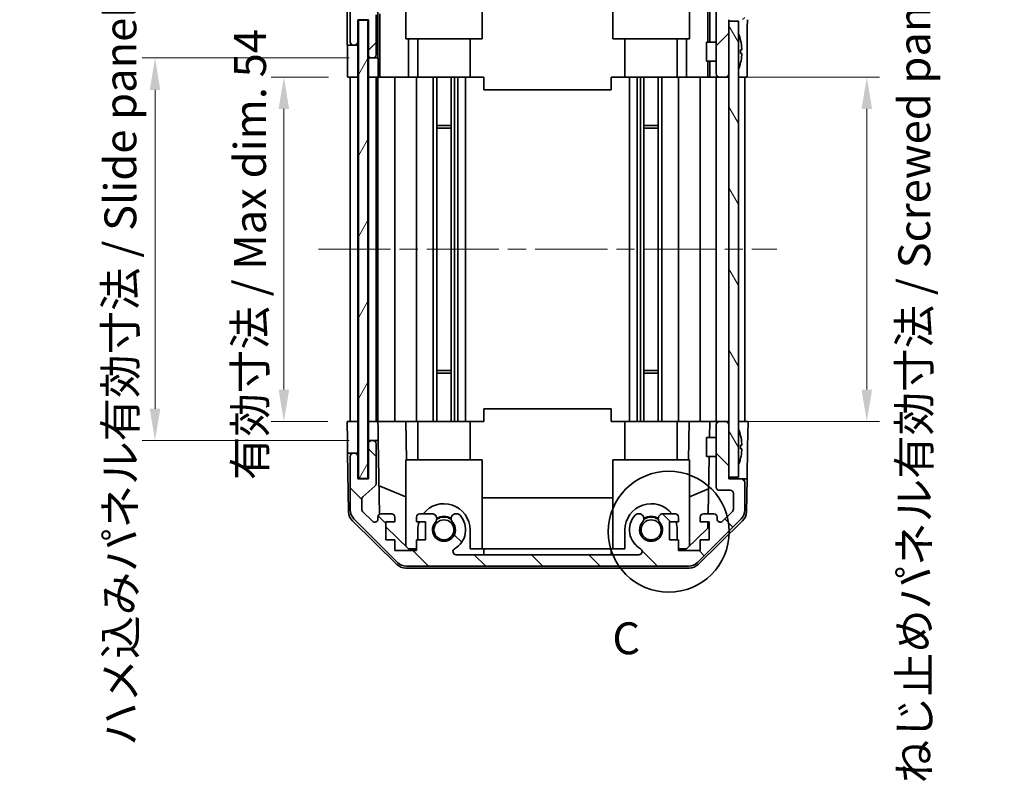
# Model space of a CAD drawing. Units: millimetres. Extents: x 29 to 4195, y 1 to 578.
# Drawn here: x 1236 to 1390, y 267 to 386 of the extents above; entities that cross this region are included whole.
import ezdxf

# ---------------------------------------------------------------- set-up
doc = ezdxf.new("R2010")
doc.units = ezdxf.units.MM
doc.header["$LTSCALE"] = 2
doc.linetypes.add('CHAIN', pattern=[0.3543, 0.2362, -0.0295, 0.0591, -0.0295])
doc.layers.get('Defpoints').update_dxf_attribs({"lineweight": 25})
doc.layers.add('Centerline (ISO)', color=7, linetype='Continuous', lineweight=18, true_color=0x80ffff)
doc.layers.add('Hatch (ISO)', color=1, linetype='Continuous', lineweight=18, true_color=0xff0000)
for name, color, linetype, lineweight in [('Detail Boundary (JIS)', 7, 'Continuous', 35), ('Dimension (ISO)', 7, 'Continuous', 18), ('Dimension (ISO) @ 1', 7, 'Continuous', 18), ('Visible (ISO)', 7, 'Continuous', 35)]:
    doc.layers.add(name, color=color, linetype=linetype, lineweight=lineweight)
doc.styles.add('Note Text (JIS)', font='tahoma.ttf')
doc.styles.add('Note Text (TK)', font='txt')
doc.dimstyles.new('Default - Method 1b (TK)', dxfattribs={"dimscale": 2, "dimtxt": 2.5, "dimasz": 2.5, "dimexe": 1, "dimexo": 1.5, "dimgap": 1, "dimtad": 1, "dimtoh": 1, "dimrnd": 1e-08, "dimdsep": 46, "dimtxsty": 'Note Text (TK)', "dimcen": 0.09, "dimdle": 5, "dimclrd": 100, "dimclre": 100, "dimclrt": 7, "dimadec": 1, "dimazin": 1, "dimtfac": 1, "dimtmove": 0, "dimatfit": 3, "dimfxl": 0, "dimtolj": 1, "dimlwd": -1, "dimlwe": -1, "dimarcsym": 0})

# ---------------------------------------------------------------- blocks, each defined once
blk = doc.blocks.new('*D97')
at = {"layer": 'Defpoints', "color": 0, "transparency": 16777216}
for p in [(1346.78, 432.77), (1290.23, 386.27), (1346.78, 386.27)]:
    blk.add_point(p, dxfattribs=at)
at = {"layer": 'Dimension (ISO)', "color": 100, "transparency": 16777216}
for p, q in [((1290.23, 389.27), (1290.23, 434.77)), ((1346.78, 389.27), (1346.78, 434.77)), ((1295.23, 432.77), (1341.78, 432.77))]:
    blk.add_line(p, q, dxfattribs=at)
for points in [[(1295.23, 433.6), (1295.23, 431.93), (1290.23, 432.77)], [(1341.78, 433.6), (1341.78, 431.93), (1346.78, 432.77)]]:
    blk.add_solid(points, dxfattribs=at)
at = {"layer": 'Dimension (ISO)', "color": 7, "transparency": 16777216, "insert": (1278.51, 438.06), "char_height": 5, "attachment_point": 4, "style": 'Note Text (TK)'}
blk.add_mtext('\\A1; 有効寸法 / Max dim. 56.5', dxfattribs=at)
blk = doc.blocks.new('*D96')
at = {"layer": 'Defpoints', "color": 0, "transparency": 16777216}
for p in [(1276.97, 377.27), (1286.97, 377.27), (1286.88, 323.27)]:
    blk.add_point(p, dxfattribs=at)
at = {"layer": 'Dimension (ISO)', "color": 100, "transparency": 16777216}
for p, q in [((1283.97, 377.27), (1274.97, 377.27)), ((1276.97, 328.27), (1276.97, 372.27)), ((1283.88, 323.27), (1274.97, 323.27))]:
    blk.add_line(p, q, dxfattribs=at)
for points in [[(1276.14, 372.27), (1277.8, 372.27), (1276.97, 377.27)], [(1276.14, 328.27), (1277.8, 328.27), (1276.97, 323.27)]]:
    blk.add_solid(points, dxfattribs=at)
at = {"layer": 'Dimension (ISO)', "color": 7, "transparency": 16777216, "insert": (1271.67, 314.07), "char_height": 5, "attachment_point": 4, "rotation": 90, "style": 'Note Text (TK)'}
blk.add_mtext('\\A1;有効寸法 / Max dim. 54', dxfattribs=at)
blk = doc.blocks.new('*D95')
at = {"layer": 'Defpoints', "color": 0, "transparency": 16777216}
for p in [(1256.76, 380.27), (1290.23, 380.27), (1290.23, 320.27)]:
    blk.add_point(p, dxfattribs=at)
at = {"layer": 'Dimension (ISO)', "color": 100, "transparency": 16777216}
for p, q in [((1287.23, 380.27), (1254.76, 380.27)), ((1256.76, 325.27), (1256.76, 375.27)), ((1287.23, 320.27), (1254.76, 320.27))]:
    blk.add_line(p, q, dxfattribs=at)
for points in [[(1255.93, 375.27), (1257.59, 375.27), (1256.76, 380.27)], [(1255.93, 325.27), (1257.59, 325.27), (1256.76, 320.27)]]:
    blk.add_solid(points, dxfattribs=at)
at = {"layer": 'Dimension (ISO)', "color": 7, "transparency": 16777216, "insert": (1251.32, 272.39), "char_height": 5, "attachment_point": 4, "rotation": 90, "style": 'Note Text (TK)'}
blk.add_mtext('\\A1;ハメ込みパネル有効寸法 / Slide panel Max dim. 60', dxfattribs=at)
blk = doc.blocks.new('*D94')
at = {"layer": 'Defpoints', "color": 0, "transparency": 16777216}
for p in [(1346.78, 377.27), (1346.78, 323.27), (1368.42, 323.27)]:
    blk.add_point(p, dxfattribs=at)
at = {"layer": 'Dimension (ISO)', "color": 100, "transparency": 16777216}
for p, q in [((1349.78, 377.27), (1370.42, 377.27)), ((1368.42, 372.27), (1368.42, 328.27)), ((1349.78, 323.27), (1370.42, 323.27))]:
    blk.add_line(p, q, dxfattribs=at)
for points in [[(1367.59, 372.27), (1369.25, 372.27), (1368.42, 377.27)], [(1367.59, 328.27), (1369.25, 328.27), (1368.42, 323.27)]]:
    blk.add_solid(points, dxfattribs=at)
at = {"layer": 'Dimension (ISO)', "color": 7, "transparency": 16777216, "insert": (1375.87, 266.52), "char_height": 5, "attachment_point": 4, "rotation": 90, "style": 'Note Text (TK)'}
blk.add_mtext('\\A1;ねじ止めパネル有効寸法 / Screwed panel Max dim. 54', dxfattribs=at)
blk = doc.blocks.new('2dDetail0')
at = {"layer": 'Detail Boundary (JIS)'}
blk.add_circle((272.672, 152.988), 4.742, dxfattribs=at)
at = {"layer": 'Detail Boundary (JIS)', "insert": (268.252, 142.601), "char_height": 2.5, "attachment_point": 7, "style": 'Note Text (JIS)'}
blk.add_mtext('C', dxfattribs=at)

msp = doc.modelspace()

# ---------------------------------------------------------------- hatches: boundary and pattern name
at = {"layer": 'Hatch (ISO)'}
h = msp.add_hatch(dxfattribs=at)
h.set_pattern_fill('ANSI31', color=256, scale=50.8, style=0)
h.set_pattern_definition([(45, (792, 5e-07), (-4.49013, 4.49013), [])])
edge = h.paths.add_edge_path()
edge.add_ellipse((1296.2114, 397.9743), major_axis=(0, 2), ratio=1, start_angle=0, end_angle=45)
edge.add_line((1294.7972, 399.3885), (1287.9687, 392.5601))
edge.add_ellipse((1289.3829, 391.1459), major_axis=(-1.4142, 1.4142), ratio=1, start_angle=0, end_angle=45)
edge.add_line((1287.3829, 391.1459), (1287.3829, 382.7743))
edge.add_ellipse((1287.8829, 382.7743), major_axis=(-0.5, 0), ratio=1, start_angle=0, end_angle=90)
edge.add_line((1287.8829, 382.2743), (1288.0829, 382.2743))
edge.add_ellipse((1288.0829, 382.7743), major_axis=(0, -0.5), ratio=1, start_angle=0, end_angle=90)
edge.add_line((1288.5829, 382.7743), (1288.5829, 386.2743))
edge.add_line((1288.5829, 386.2743), (1290.2329, 386.2743))
edge.add_line((1290.2329, 386.2743), (1290.2329, 380.7743))
edge.add_ellipse((1290.7329, 380.7743), major_axis=(-0.5, 0), ratio=1, start_angle=0, end_angle=90)
edge.add_line((1290.7329, 380.2743), (1290.9329, 380.2743))
edge.add_ellipse((1290.9329, 380.7743), major_axis=(0, -0.5), ratio=1, start_angle=0, end_angle=90)
edge.add_line((1291.4329, 380.7743), (1291.4329, 387.0498))
edge.add_ellipse((1290.9329, 387.0498), major_axis=(0.5, 0), ratio=1, start_angle=0, end_angle=48.366461)
edge.add_line((1291.2651, 387.4235), (1289.3508, 389.1251))
edge.add_ellipse((1289.6829, 389.4988), major_axis=(-0.3322, -0.3737), ratio=1, start_angle=311.633539, end_angle=360, ccw=False)
edge.add_line((1289.1829, 389.4988), (1289.1829, 391.0216))
edge.add_ellipse((1289.6829, 391.0216), major_axis=(-0.5, 0), ratio=1, start_angle=315, end_angle=360, ccw=False)
edge.add_line((1289.3294, 391.3752), (1290.8794, 392.9252))
edge.add_ellipse((1291.2329, 392.5716), major_axis=(-0.3536, 0.3536), ratio=1, start_angle=225, end_angle=360, ccw=False)
edge.add_line((1291.7329, 392.5716), (1291.7329, 392.2743))
edge.add_ellipse((1292.2329, 392.2743), major_axis=(-0.5, 0), ratio=1, start_angle=0, end_angle=90)
edge.add_line((1292.2329, 391.7743), (1293.8829, 391.7743))
edge.add_ellipse((1293.8829, 392.2743), major_axis=(0, -0.5), ratio=1, start_angle=0, end_angle=90)
edge.add_line((1294.3829, 392.2743), (1294.3829, 393.0243))
edge.add_line((1294.3829, 393.0243), (1292.9829, 393.0243))
edge.add_line((1292.9829, 393.0243), (1292.9829, 395.8243))
edge.add_line((1292.9829, 395.8243), (1294.3829, 395.8243))
edge.add_line((1294.3829, 395.8243), (1294.3829, 397.5243))
edge.add_line((1294.3829, 397.5243), (1297.7829, 397.5243))
edge.add_line((1297.7829, 397.5243), (1297.7829, 395.8243))
edge.add_line((1297.7829, 395.8243), (1299.1829, 395.8243))
edge.add_line((1299.1829, 395.8243), (1299.1829, 393.0243))
edge.add_line((1299.1829, 393.0243), (1297.7829, 393.0243))
edge.add_line((1297.7829, 393.0243), (1297.7829, 392.2743))
edge.add_ellipse((1298.2829, 392.2743), major_axis=(-0.5, 0), ratio=1, start_angle=0, end_angle=90)
edge.add_line((1298.2829, 391.7743), (1300.4103, 391.7743))
edge.add_ellipse((1300.1532, 392.5319), major_axis=(0.2571, -0.7576), ratio=1, start_angle=0, end_angle=113.335886)
edge.add_ellipse((1302.0829, 394.2743), major_axis=(-1.336, -1.2063), ratio=1, start_angle=95.840426, end_angle=360, ccw=False)
edge.add_ellipse((1304.0127, 392.5319), major_axis=(-0.5938, 0.5361), ratio=1, start_angle=0, end_angle=113.335886)
edge.add_line((1303.7556, 391.7743), (1304.2698, 391.7742))
edge.add_ellipse((1304.0127, 392.5319), major_axis=(0.2571, -0.7577), ratio=1, start_angle=0, end_angle=29.176312)
edge.add_ellipse((1302.0829, 394.2743), major_axis=(2.5236, -2.2786), ratio=1, start_angle=0, end_angle=102.759257)
edge.add_ellipse((1303.9927, 397.6746), major_axis=(-0.2447, -0.4357), ratio=1, start_angle=209.320529, end_angle=360, ccw=False)
edge.add_line((1303.9927, 398.1743), (1332.6732, 398.1743))
edge.add_ellipse((1332.6732, 397.6746), major_axis=(0, 0.4997), ratio=1, start_angle=209.320529, end_angle=360, ccw=False)
edge.add_ellipse((1334.5829, 394.2743), major_axis=(-1.665, 2.9645), ratio=1, start_angle=0, end_angle=102.759257)
edge.add_ellipse((1332.6532, 392.5319), major_axis=(-0.5939, -0.5362), ratio=1, start_angle=0, end_angle=29.176312)
edge.add_line((1332.3961, 391.7742), (1332.9103, 391.7743))
edge.add_ellipse((1332.6532, 392.5319), major_axis=(0.2571, -0.7576), ratio=1, start_angle=0, end_angle=113.335886)
edge.add_ellipse((1334.5829, 394.2743), major_axis=(-1.336, -1.2063), ratio=1, start_angle=95.840426, end_angle=360, ccw=False)
edge.add_ellipse((1336.5127, 392.5319), major_axis=(-0.5938, 0.5361), ratio=1, start_angle=0, end_angle=113.335886)
edge.add_line((1336.2556, 391.7743), (1338.3829, 391.7743))
edge.add_ellipse((1338.3829, 392.2743), major_axis=(0, -0.5), ratio=1, start_angle=0, end_angle=90)
edge.add_line((1338.8829, 392.2743), (1338.8829, 393.0243))
edge.add_line((1338.8829, 393.0243), (1337.4829, 393.0243))
edge.add_line((1337.4829, 393.0243), (1337.4829, 395.8243))
edge.add_line((1337.4829, 395.8243), (1338.8829, 395.8243))
edge.add_line((1338.8829, 395.8243), (1338.8829, 397.5243))
edge.add_line((1338.8829, 397.5243), (1342.2829, 397.5243))
edge.add_line((1342.2829, 397.5243), (1342.2829, 395.8243))
edge.add_line((1342.2829, 395.8243), (1343.6829, 395.8243))
edge.add_line((1343.6829, 395.8243), (1343.6829, 393.0243))
edge.add_line((1343.6829, 393.0243), (1342.2829, 393.0243))
edge.add_line((1342.2829, 393.0243), (1342.2829, 392.2743))
edge.add_ellipse((1342.7829, 392.2743), major_axis=(-0.5, 0), ratio=1, start_angle=0, end_angle=90)
edge.add_line((1342.7829, 391.7743), (1344.4329, 391.7743))
edge.add_ellipse((1344.4329, 392.2743), major_axis=(0, -0.5), ratio=1, start_angle=0, end_angle=90)
edge.add_line((1344.9329, 392.2743), (1344.9329, 392.5716))
edge.add_ellipse((1345.4329, 392.5716), major_axis=(-0.5, 0), ratio=1, start_angle=225, end_angle=360, ccw=False)
edge.add_line((1345.7865, 392.9252), (1347.3365, 391.3752))
edge.add_ellipse((1346.9829, 391.0216), major_axis=(0.3536, 0.3536), ratio=1, start_angle=315, end_angle=360, ccw=False)
edge.add_line((1347.4829, 391.0216), (1347.4829, 388.5743))
edge.add_ellipse((1346.9829, 388.5743), major_axis=(0.5, 0), ratio=1, start_angle=270, end_angle=360, ccw=False)
edge.add_line((1346.9829, 388.0743), (1345.2829, 388.0743))
edge.add_ellipse((1345.2829, 387.5743), major_axis=(0, 0.5), ratio=1, start_angle=0, end_angle=90)
edge.add_line((1344.7829, 387.5743), (1344.7829, 377.7743))
edge.add_ellipse((1345.2829, 377.7743), major_axis=(-0.5, 0), ratio=1, start_angle=0, end_angle=90)
edge.add_line((1345.2829, 377.2743), (1346.2829, 377.2743))
edge.add_ellipse((1346.2829, 377.7743), major_axis=(0, -0.5), ratio=1, start_angle=0, end_angle=90)
edge.add_line((1346.7829, 377.7743), (1346.7829, 386.0243))
edge.add_line((1346.7829, 386.0243), (1346.7829, 386.2743))
edge.add_line((1346.7829, 386.2743), (1348.7829, 386.2743))
edge.add_ellipse((1348.7829, 386.7743), major_axis=(0, -0.5), ratio=1, start_angle=0, end_angle=90)
edge.add_line((1349.2829, 386.7743), (1349.2829, 391.1459))
edge.add_ellipse((1347.2829, 391.1459), major_axis=(2, 0), ratio=1, start_angle=0, end_angle=45)
edge.add_line((1348.6972, 392.5601), (1341.8687, 399.3885))
edge.add_ellipse((1340.4545, 397.9743), major_axis=(1.4142, 1.4142), ratio=1, start_angle=0, end_angle=45)
edge.add_line((1340.4545, 399.9743), (1296.2114, 399.9743))
h = msp.add_hatch(dxfattribs=at)
h.set_pattern_fill('ANSI31', color=256, scale=50.8, angle=14.999978, style=0)
h.set_pattern_definition([(60, (792, 5e-07), (-5.49926, 3.175), [])])
h.paths.add_polyline_path([(1288.6579, 386.2243), (1288.6579, 314.3243), (1290.1579, 314.3243), (1290.1579, 386.2243)])
h = msp.add_hatch(dxfattribs=at)
h.set_pattern_fill('ANSI31', color=256, scale=50.8, angle=75.000175, style=0)
h.set_pattern_definition([(120.0002, (792, 5e-07), (-5.49925, -3.175017), [])])
h.paths.add_polyline_path([(1346.7829, 386.0243), (1346.7829, 377.7743), (1346.7829, 322.7743), (1346.7829, 314.5243), (1348.2829, 314.5243), (1348.2829, 386.0243)])
h = msp.add_hatch(dxfattribs=at)
h.set_pattern_fill('ANSI31', color=256, scale=50.8, angle=90.00021, style=0)
h.set_pattern_definition([(135.0002, (792, 5e-07), (-4.49011, -4.490145), [])])
edge = h.paths.add_edge_path()
edge.add_ellipse((1296.2114, 302.5743), major_axis=(-1.4142, -1.4142), ratio=1, start_angle=0, end_angle=45)
edge.add_line((1296.2114, 300.5743), (1340.4545, 300.5743))
edge.add_ellipse((1340.4545, 302.5743), major_axis=(0, -2), ratio=1, start_angle=0, end_angle=45)
edge.add_line((1341.8687, 301.1601), (1348.6972, 307.9885))
edge.add_ellipse((1347.2829, 309.4027), major_axis=(1.4142, -1.4142), ratio=1, start_angle=0, end_angle=45)
edge.add_line((1349.2829, 309.4027), (1349.2829, 313.7743))
edge.add_ellipse((1348.7829, 313.7743), major_axis=(0.5, 0), ratio=1, start_angle=0, end_angle=90)
edge.add_line((1348.7829, 314.2743), (1346.7829, 314.2743))
edge.add_line((1346.7829, 314.2743), (1346.7829, 314.5243))
edge.add_line((1346.7829, 314.5243), (1346.7829, 322.7743))
edge.add_ellipse((1346.2829, 322.7743), major_axis=(0.5, 0), ratio=1, start_angle=0, end_angle=90)
edge.add_line((1346.2829, 323.2743), (1345.2829, 323.2743))
edge.add_ellipse((1345.2829, 322.7743), major_axis=(0, 0.5), ratio=1, start_angle=0, end_angle=90)
edge.add_line((1344.7829, 322.7743), (1344.7829, 312.9743))
edge.add_ellipse((1345.2829, 312.9743), major_axis=(-0.5, 0), ratio=1, start_angle=0, end_angle=90)
edge.add_line((1345.2829, 312.4743), (1346.9829, 312.4743))
edge.add_ellipse((1346.9829, 311.9743), major_axis=(0, 0.5), ratio=1, start_angle=270, end_angle=360, ccw=False)
edge.add_line((1347.4829, 311.9743), (1347.4829, 309.527))
edge.add_ellipse((1346.9829, 309.527), major_axis=(0.5, 0), ratio=1, start_angle=315, end_angle=360, ccw=False)
edge.add_line((1347.3365, 309.1734), (1345.7865, 307.6234))
edge.add_ellipse((1345.4329, 307.977), major_axis=(0.3536, -0.3536), ratio=1, start_angle=225, end_angle=360, ccw=False)
edge.add_line((1344.9329, 307.977), (1344.9329, 308.2743))
edge.add_ellipse((1344.4329, 308.2743), major_axis=(0.5, 0), ratio=1, start_angle=0, end_angle=90)
edge.add_line((1344.4329, 308.7743), (1342.7829, 308.7743))
edge.add_ellipse((1342.7829, 308.2743), major_axis=(0, 0.5), ratio=1, start_angle=0, end_angle=90)
edge.add_line((1342.2829, 308.2743), (1342.2829, 307.5243))
edge.add_line((1342.2829, 307.5243), (1343.6829, 307.5243))
edge.add_line((1343.6829, 307.5243), (1343.6829, 304.7243))
edge.add_line((1343.6829, 304.7243), (1342.2829, 304.7243))
edge.add_line((1342.2829, 304.7243), (1342.2829, 303.0243))
edge.add_line((1342.2829, 303.0243), (1338.8829, 303.0243))
edge.add_line((1338.8829, 303.0243), (1338.8829, 304.7243))
edge.add_line((1338.8829, 304.7243), (1337.4829, 304.7243))
edge.add_line((1337.4829, 304.7243), (1337.4829, 307.5243))
edge.add_line((1337.4829, 307.5243), (1338.8829, 307.5243))
edge.add_line((1338.8829, 307.5243), (1338.8829, 308.2743))
edge.add_ellipse((1338.3829, 308.2743), major_axis=(0.5, 0), ratio=1, start_angle=0, end_angle=90)
edge.add_line((1338.3829, 308.7743), (1336.2556, 308.7743))
edge.add_ellipse((1336.5127, 308.0167), major_axis=(-0.2571, 0.7576), ratio=1, start_angle=0, end_angle=113.335886)
edge.add_ellipse((1334.5829, 306.2743), major_axis=(1.336, 1.2063), ratio=1, start_angle=95.840426, end_angle=360, ccw=False)
edge.add_ellipse((1332.6532, 308.0167), major_axis=(0.5938, -0.5361), ratio=1, start_angle=0, end_angle=113.335886)
edge.add_line((1332.9103, 308.7743), (1332.3961, 308.7744))
edge.add_ellipse((1332.6532, 308.0167), major_axis=(-0.2571, 0.7577), ratio=1, start_angle=0, end_angle=29.176312)
edge.add_ellipse((1334.5829, 306.2743), major_axis=(-2.5236, 2.2786), ratio=1, start_angle=0, end_angle=102.759257)
edge.add_ellipse((1332.6732, 302.8741), major_axis=(0.2447, 0.4357), ratio=1, start_angle=209.320529, end_angle=360, ccw=False)
edge.add_line((1332.6732, 302.3743), (1303.9927, 302.3743))
edge.add_ellipse((1303.9927, 302.8741), major_axis=(0, -0.4997), ratio=1, start_angle=209.320529, end_angle=360, ccw=False)
edge.add_ellipse((1302.0829, 306.2743), major_axis=(1.665, -2.9645), ratio=1, start_angle=0, end_angle=102.759257)
edge.add_ellipse((1304.0127, 308.0167), major_axis=(0.5939, 0.5362), ratio=1, start_angle=0, end_angle=29.176312)
edge.add_line((1304.2698, 308.7744), (1303.7556, 308.7743))
edge.add_ellipse((1304.0127, 308.0167), major_axis=(-0.2571, 0.7576), ratio=1, start_angle=0, end_angle=113.335886)
edge.add_ellipse((1302.0829, 306.2743), major_axis=(1.336, 1.2063), ratio=1, start_angle=95.840426, end_angle=360, ccw=False)
edge.add_ellipse((1300.1532, 308.0167), major_axis=(0.5938, -0.5361), ratio=1, start_angle=0, end_angle=113.335886)
edge.add_line((1300.4103, 308.7743), (1298.2829, 308.7743))
edge.add_ellipse((1298.2829, 308.2743), major_axis=(0, 0.5), ratio=1, start_angle=0, end_angle=90)
edge.add_line((1297.7829, 308.2743), (1297.7829, 307.5243))
edge.add_line((1297.7829, 307.5243), (1299.1829, 307.5243))
edge.add_line((1299.1829, 307.5243), (1299.1829, 304.7243))
edge.add_line((1299.1829, 304.7243), (1297.7829, 304.7243))
edge.add_line((1297.7829, 304.7243), (1297.7829, 303.0243))
edge.add_line((1297.7829, 303.0243), (1294.3829, 303.0243))
edge.add_line((1294.3829, 303.0243), (1294.3829, 304.7243))
edge.add_line((1294.3829, 304.7243), (1292.9829, 304.7243))
edge.add_line((1292.9829, 304.7243), (1292.9829, 307.5243))
edge.add_line((1292.9829, 307.5243), (1294.3829, 307.5243))
edge.add_line((1294.3829, 307.5243), (1294.3829, 308.2743))
edge.add_ellipse((1293.8829, 308.2743), major_axis=(0.5, 0), ratio=1, start_angle=0, end_angle=90)
edge.add_line((1293.8829, 308.7743), (1292.2329, 308.7743))
edge.add_ellipse((1292.2329, 308.2743), major_axis=(0, 0.5), ratio=1, start_angle=0, end_angle=90)
edge.add_line((1291.7329, 308.2743), (1291.7329, 307.977))
edge.add_ellipse((1291.2329, 307.977), major_axis=(0.5, 0), ratio=1, start_angle=225, end_angle=360, ccw=False)
edge.add_line((1290.8794, 307.6234), (1289.3294, 309.1734))
edge.add_ellipse((1289.6829, 309.527), major_axis=(-0.3536, -0.3536), ratio=1, start_angle=315, end_angle=360, ccw=False)
edge.add_line((1289.1829, 309.527), (1289.1829, 311.0498))
edge.add_ellipse((1289.6829, 311.0498), major_axis=(-0.5, 0), ratio=1, start_angle=311.633539, end_angle=360, ccw=False)
edge.add_line((1289.3508, 311.4235), (1291.2651, 313.1251))
edge.add_ellipse((1290.9329, 313.4988), major_axis=(0.3322, -0.3737), ratio=1, start_angle=0, end_angle=48.366461)
edge.add_line((1291.4329, 313.4988), (1291.4329, 319.7743))
edge.add_ellipse((1290.9329, 319.7743), major_axis=(0.5, 0), ratio=1, start_angle=0, end_angle=90)
edge.add_line((1290.9329, 320.2743), (1290.7329, 320.2743))
edge.add_ellipse((1290.7329, 319.7743), major_axis=(0, 0.5), ratio=1, start_angle=0, end_angle=90)
edge.add_line((1290.2329, 319.7743), (1290.2329, 314.2743))
edge.add_line((1290.2329, 314.2743), (1288.5829, 314.2743))
edge.add_line((1288.5829, 314.2743), (1288.5829, 317.7743))
edge.add_ellipse((1288.0829, 317.7743), major_axis=(0.5, 0), ratio=1, start_angle=0, end_angle=90)
edge.add_line((1288.0829, 318.2743), (1287.8829, 318.2743))
edge.add_ellipse((1287.8829, 317.7743), major_axis=(0, 0.5), ratio=1, start_angle=0, end_angle=90)
edge.add_line((1287.3829, 317.7743), (1287.3829, 309.4027))
edge.add_ellipse((1289.3829, 309.4027), major_axis=(-2, 0), ratio=1, start_angle=0, end_angle=45)
edge.add_line((1287.9687, 307.9885), (1294.7972, 301.1601))

# ---------------------------------------------------------------- linework, layer by layer
at = {"layer": 'Centerline (ISO)', "linetype": 'CHAIN', "ltscale": 23.990969}
msp.add_line((1282.3829, 350.2743), (1354.2829, 350.2743), dxfattribs=at)
at = {"layer": 'Visible (ISO)'}
for p, q in [((1296.0829, 397.0197), (1296.0829, 383.2743)), ((1308.0829, 383.2743), (1308.0829, 397.1691)), ((1328.5829, 383.2743), (1328.5829, 397.1691)), ((1340.5829, 397.0197), (1340.5829, 383.2743)), ((1286.8829, 382.2743), (1286.8829, 391.4447)), ((1287.3829, 391.1459), (1287.3829, 382.7743)), ((1291.7337, 380.2743), (1291.7337, 392.2471)), ((1343.782, 391.7743), (1343.782, 382.7744)), ((1288.5829, 382.7743), (1288.5829, 386.2743)), ((1288.5829, 386.2743), (1290.2329, 386.2743)), ((1288.6579, 386.2243), (1288.6579, 314.3243)), ((1290.1579, 386.2243), (1288.6579, 386.2243)), ((1290.1579, 314.3243), (1290.1579, 386.2243)), ((1290.2329, 386.2743), (1290.2329, 380.7743)), ((1291.4329, 380.7743), (1291.4329, 387.0498)), ((1292.0055, 377.2743), (1292.0055, 387.2118)), ((1343.4901, 387.6881), (1343.4901, 382.7744)), ((1344.7829, 387.5743), (1344.7829, 377.7743)), ((1346.7829, 377.7743), (1346.7829, 386.2743)), ((1346.7829, 386.0243), (1346.7829, 314.5243)), ((1348.2829, 386.0243), (1346.7829, 386.0243)), ((1348.2829, 314.5243), (1348.2829, 386.0243)), ((1296.0829, 383.2743), (1308.0829, 383.2743)), ((1296.5117, 383.2743), (1296.5117, 377.2743)), ((1297.9829, 383.2743), (1297.9829, 377.2743)), ((1306.1829, 383.2743), (1306.1829, 377.2743)), ((1340.5829, 383.2743), (1328.5829, 383.2743)), ((1330.4829, 383.2743), (1330.4829, 377.2743)), ((1338.6829, 383.2743), (1338.6829, 377.2743)), ((1340.1541, 377.2743), (1340.1541, 383.2743)), ((1286.8829, 382.2743), (1287.8829, 382.2743)), ((1287.8829, 382.2743), (1288.0829, 382.2743)), ((1288.0829, 382.2743), (1288.5829, 382.2743)), ((1288.5829, 382.2743), (1288.5829, 382.7743)), ((1288.5829, 382.2743), (1288.5829, 380.2743)), ((1343.2829, 379.7743), (1343.2829, 382.7744)), ((1344.7829, 382.7744), (1343.2829, 382.7744)), ((1348.631, 383.0066), (1348.6257, 383.0062)), ((1348.8104, 381.5723), (1348.6257, 381.5562)), ((1286.9702, 377.2743), (1286.9702, 380.2743)), ((1288.5829, 380.2743), (1288.5829, 377.2743)), ((1290.2329, 380.7743), (1290.2329, 380.2743)), ((1290.2329, 380.2743), (1290.7329, 380.2743)), ((1290.2329, 378.2743), (1290.2329, 380.2743)), ((1290.7329, 380.2743), (1290.9329, 380.2743)), ((1290.9329, 380.2743), (1291.7337, 380.2743)), ((1291.7337, 380.2743), (1291.7511, 380.2743)), ((1348.6257, 380.9924), (1348.8104, 380.9763)), ((1349.6258, 381.2743), (1349.6258, 377.2743)), ((1344.7829, 379.7743), (1343.2829, 379.7743)), ((1343.4901, 379.7743), (1343.4901, 377.2743)), ((1343.782, 379.7743), (1343.782, 377.2743)), ((1348.6257, 379.5424), (1348.631, 379.542)), ((1288.5829, 377.2743), (1286.9702, 377.2743)), ((1287.3829, 323.2743), (1287.3829, 377.2743)), ((1288.0829, 377.2743), (1287.8829, 377.2743)), ((1288.6579, 377.2743), (1288.5829, 377.2743)), ((1288.5829, 323.2743), (1288.5829, 377.2743)), ((1288.6579, 377.2743), (1288.5829, 377.2743)), ((1290.2329, 377.2743), (1290.1579, 377.2743)), ((1290.2329, 377.2743), (1290.1579, 377.2743)), ((1290.2329, 377.2743), (1290.2329, 378.2743)), ((1290.2329, 323.2743), (1290.2329, 377.2743)), ((1291.786, 377.2743), (1290.2329, 377.2743)), ((1290.9329, 377.2743), (1290.7329, 377.2743)), ((1291.4329, 323.2743), (1291.4329, 377.2743)), ((1291.7329, 323.2743), (1291.7329, 377.2743)), ((1291.786, 378.2743), (1291.786, 377.2743)), ((1291.9879, 377.2743), (1291.786, 377.2743)), ((1291.9879, 377.2743), (1292.2329, 377.2743)), ((1293.8829, 377.2743), (1292.2329, 377.2743)), ((1293.8829, 377.2743), (1294.3829, 377.2743)), ((1294.3829, 323.2743), (1294.3829, 377.2743)), ((1296.5117, 377.2743), (1294.3829, 377.2743)), ((1297.7829, 377.2743), (1296.5117, 377.2743)), ((1297.7829, 377.2743), (1298.2829, 377.2743)), ((1297.7829, 323.2743), (1297.7829, 377.2743)), ((1298.8333, 377.2743), (1298.2829, 377.2743)), ((1306.1829, 377.2743), (1298.8333, 377.2743)), ((1300.4103, 323.2743), (1300.4103, 377.2743)), ((1300.9532, 323.2743), (1300.9532, 377.2743)), ((1303.2127, 323.2743), (1303.2127, 377.2743)), ((1303.7556, 323.2743), (1303.7556, 377.2743)), ((1304.2698, 323.2743), (1304.2698, 377.2743)), ((1305.4831, 323.2743), (1305.4831, 377.2743)), ((1308.3329, 377.2743), (1306.1829, 377.2743)), ((1308.3329, 377.2743), (1308.3329, 375.2743)), ((1330.4829, 377.2743), (1328.3329, 377.2743)), ((1328.3329, 377.2743), (1328.3329, 375.2743)), ((1337.8326, 377.2743), (1330.4829, 377.2743)), ((1331.1828, 323.2743), (1331.1828, 377.2743)), ((1332.3961, 323.2743), (1332.3961, 377.2743)), ((1332.9103, 323.2743), (1332.9103, 377.2743)), ((1333.4532, 323.2743), (1333.4532, 377.2743)), ((1335.7127, 323.2743), (1335.7127, 377.2743)), ((1336.2556, 323.2743), (1336.2556, 377.2743)), ((1338.3829, 377.2743), (1337.8326, 377.2743)), ((1338.3829, 377.2743), (1338.8829, 377.2743)), ((1338.8829, 323.2743), (1338.8829, 377.2743)), ((1340.1541, 377.2743), (1338.8829, 377.2743)), ((1342.2829, 377.2743), (1340.1541, 377.2743)), ((1342.2829, 377.2743), (1342.7829, 377.2743)), ((1342.2829, 323.2743), (1342.2829, 377.2743)), ((1343.5289, 377.2743), (1342.7829, 377.2743)), ((1343.782, 377.2743), (1343.5289, 377.2743)), ((1343.782, 377.2743), (1345.2829, 377.2743)), ((1344.7829, 323.2743), (1344.7829, 377.2743)), ((1345.2829, 377.2743), (1346.2829, 377.2743)), ((1346.2829, 377.2743), (1346.7829, 377.2743)), ((1348.7829, 377.2743), (1348.2829, 377.2743)), ((1349.6258, 377.2743), (1348.2829, 377.2743)), ((1349.2829, 323.2743), (1349.2829, 377.2743)), ((1308.3329, 375.2743), (1328.3329, 375.2743)), ((1300.9532, 369.7038), (1303.2127, 369.7038)), ((1303.2127, 369.2743), (1300.9532, 369.2743)), ((1333.4532, 369.7038), (1335.7127, 369.7038)), ((1335.7127, 369.2743), (1333.4532, 369.2743)), ((1300.9532, 331.2743), (1303.2127, 331.2743)), ((1303.2127, 330.8448), (1300.9532, 330.8448)), ((1333.4532, 331.2743), (1335.7127, 331.2743)), ((1335.7127, 330.8448), (1333.4532, 330.8448)), ((1308.3329, 325.274), (1328.3329, 325.274)), ((1308.3329, 323.2743), (1308.3329, 325.274)), ((1328.3329, 325.274), (1328.3329, 323.2743)), ((1286.8829, 323.2743), (1288.5829, 323.2743)), ((1286.9353, 320.2743), (1286.8829, 323.2743)), ((1287.8829, 323.2743), (1288.0829, 323.2743)), ((1288.5829, 323.2743), (1288.6579, 323.2743)), ((1288.5829, 323.2743), (1288.6579, 323.2743)), ((1288.5829, 323.2743), (1288.5829, 320.2743)), ((1290.1579, 323.2743), (1290.2329, 323.2743)), ((1290.1579, 323.2743), (1290.2329, 323.2743)), ((1290.2329, 323.2743), (1291.7337, 323.2743)), ((1290.2329, 322.2743), (1290.2329, 323.2743)), ((1290.7329, 323.2743), (1290.9329, 323.2743)), ((1292.2329, 323.2743), (1291.7337, 323.2743)), ((1291.7337, 323.2743), (1291.7511, 322.2743)), ((1292.2329, 323.2743), (1293.8829, 323.2743)), ((1294.3829, 323.2743), (1293.8829, 323.2743)), ((1294.3829, 323.2743), (1296.1276, 323.2743)), ((1296.1276, 323.2743), (1297.7829, 323.2743)), ((1296.1276, 323.2743), (1296.2324, 317.2743)), ((1298.2829, 323.2743), (1297.7829, 323.2743)), ((1297.9829, 317.2743), (1297.9829, 323.2743)), ((1298.2829, 323.2743), (1298.8333, 323.2743)), ((1298.8333, 323.2743), (1306.1829, 323.2743)), ((1306.1829, 323.2743), (1308.3329, 323.2743)), ((1306.1829, 317.2743), (1306.1829, 323.2743)), ((1328.3329, 323.2743), (1330.4829, 323.2743)), ((1330.4829, 323.2743), (1337.8326, 323.2743)), ((1330.4829, 317.2743), (1330.4829, 323.2743)), ((1337.8326, 323.2743), (1338.3829, 323.2743)), ((1338.8829, 323.2743), (1338.3829, 323.2743)), ((1338.6829, 317.2743), (1338.6829, 323.2743)), ((1338.8829, 323.2743), (1340.5382, 323.2743)), ((1340.4335, 317.2743), (1340.5382, 323.2743)), ((1340.5382, 323.2743), (1342.2829, 323.2743)), ((1342.7829, 323.2743), (1342.2829, 323.2743)), ((1342.7829, 323.2743), (1343.782, 323.2743)), ((1343.782, 323.2743), (1343.7384, 320.7744)), ((1343.782, 323.2743), (1345.2829, 323.2743)), ((1346.2829, 323.2743), (1345.2829, 323.2743)), ((1346.2829, 323.2743), (1346.7829, 323.2743)), ((1348.2829, 323.2743), (1348.7829, 323.2743)), ((1348.2829, 323.2743), (1349.7829, 323.2743)), ((1349.7829, 323.2743), (1349.7131, 319.2743)), ((1290.2329, 320.2743), (1290.2329, 322.2743)), ((1291.7511, 322.2743), (1291.786, 320.2743)), ((1344.7829, 322.7743), (1344.7829, 312.9743)), ((1346.7829, 314.2743), (1346.7829, 322.7743)), ((1286.9702, 318.2743), (1286.9353, 320.2743)), ((1288.5829, 320.2743), (1288.5829, 318.2743)), ((1290.2329, 320.2743), (1290.2329, 319.7743)), ((1290.7329, 320.2743), (1290.2329, 320.2743)), ((1290.2329, 319.7743), (1290.2329, 314.2743)), ((1290.9329, 320.2743), (1290.7329, 320.2743)), ((1291.786, 320.2743), (1290.9329, 320.2743)), ((1291.4329, 313.4988), (1291.4329, 319.7743)), ((1291.9879, 308.7101), (1291.786, 320.2743)), ((1343.2829, 317.7743), (1343.2829, 320.7744)), ((1344.7829, 320.7744), (1343.2829, 320.7744)), ((1348.631, 321.0066), (1348.6257, 321.0062)), ((1287.1305, 309.0912), (1286.9702, 318.2743)), ((1287.8829, 318.2743), (1286.9702, 318.2743)), ((1288.0829, 318.2743), (1287.8829, 318.2743)), ((1288.5829, 318.2743), (1288.0829, 318.2743)), ((1288.5829, 317.7743), (1288.5829, 318.2743)), ((1348.8104, 319.5723), (1348.6257, 319.5562)), ((1348.6257, 318.9924), (1348.8104, 318.9763)), ((1349.7131, 319.2743), (1349.6258, 314.2743)), ((1287.3829, 317.7743), (1287.3829, 309.4027)), ((1288.5829, 314.2743), (1288.5829, 317.7743)), ((1296.0829, 317.2743), (1296.0829, 303.6957)), ((1296.0829, 317.2743), (1308.0829, 317.2743)), ((1308.0829, 317.2743), (1308.0829, 303.4743)), ((1340.5829, 317.2743), (1328.5829, 317.2743)), ((1328.5829, 317.2743), (1328.5829, 303.4743)), ((1340.5829, 317.2743), (1340.5829, 303.6957)), ((1344.7829, 317.7743), (1343.2829, 317.7743)), ((1343.686, 317.7743), (1343.5289, 308.7743)), ((1348.6257, 317.5424), (1348.631, 317.542)), ((1290.2329, 314.2743), (1288.5829, 314.2743)), ((1288.6579, 314.3243), (1290.1579, 314.3243)), ((1346.7829, 314.5243), (1348.2829, 314.5243)), ((1348.7829, 314.2743), (1346.7829, 314.2743)), ((1349.6258, 314.2743), (1348.7829, 314.2743)), ((1349.2829, 309.4027), (1349.2829, 313.7743)), ((1349.5354, 309.0912), (1349.6258, 314.2743)), ((1289.3508, 311.4235), (1291.2651, 313.1251)), ((1296.0829, 311.4492), (1291.9096, 313.1948)), ((1340.5829, 311.4492), (1343.5976, 312.7101)), ((1345.2829, 312.4743), (1346.9829, 312.4743)), ((1289.1829, 309.527), (1289.1829, 311.0498)), ((1308.0829, 311.3076), (1328.5829, 311.3076)), ((1347.4829, 311.9743), (1347.4829, 309.527)), ((1290.8794, 307.6234), (1289.3294, 309.1734)), ((1347.3365, 309.1734), (1345.7865, 307.6234)), ((1294.7008, 300.8478), (1287.7284, 307.6996)), ((1287.9687, 307.9885), (1294.7972, 301.1601)), ((1291.7329, 308.2743), (1291.7329, 307.977)), ((1293.8829, 308.7743), (1292.2329, 308.7743)), ((1292.9829, 304.7243), (1292.9829, 307.5243)), ((1292.9829, 307.5243), (1294.3829, 307.5243)), ((1294.3829, 307.5243), (1294.3829, 308.2743)), ((1297.7829, 308.2743), (1297.7829, 307.5243)), ((1297.7829, 307.5243), (1299.1829, 307.5243)), ((1300.4103, 308.7743), (1298.2829, 308.7743)), ((1299.1829, 307.5243), (1299.1829, 304.7243)), ((1304.2698, 308.7744), (1303.7556, 308.7743)), ((1332.9103, 308.7743), (1332.3961, 308.7744)), ((1338.3829, 308.7743), (1336.2556, 308.7743)), ((1337.4829, 304.7243), (1337.4829, 307.5243)), ((1337.4829, 307.5243), (1338.8829, 307.5243)), ((1338.8829, 307.5243), (1338.8829, 308.2743)), ((1341.8687, 301.1601), (1348.6972, 307.9885)), ((1348.9375, 307.6996), (1341.9651, 300.8478)), ((1342.2829, 308.2743), (1342.2829, 307.5243)), ((1342.2829, 307.5243), (1343.6829, 307.5243)), ((1344.4329, 308.7743), (1342.7829, 308.7743)), ((1343.5071, 307.5243), (1343.4901, 306.5526)), ((1343.6829, 307.5243), (1343.6829, 304.7243)), ((1344.9329, 307.977), (1344.9329, 308.2743)), ((1296.5117, 303.2743), (1292.9829, 306.7421)), ((1297.9829, 304.7243), (1297.9829, 306.2743)), ((1306.1829, 306.2743), (1306.1829, 303.2743)), ((1330.4829, 303.2743), (1330.4829, 306.2743)), ((1338.6829, 306.2743), (1338.6829, 304.7243)), ((1343.4901, 306.5526), (1340.1541, 303.2743)), ((1294.3829, 304.7243), (1292.9829, 304.7243)), ((1294.3829, 303.0243), (1294.3829, 304.7243)), ((1299.1829, 304.7243), (1297.7829, 304.7243)), ((1297.7829, 304.7243), (1297.7829, 303.0243)), ((1338.8829, 304.7243), (1337.4829, 304.7243)), ((1338.8829, 303.0243), (1338.8829, 304.7243)), ((1343.6829, 304.7243), (1342.2829, 304.7243)), ((1342.2829, 304.7243), (1342.2829, 303.0243)), ((1297.7829, 303.0243), (1294.3829, 303.0243)), ((1297.7829, 303.2743), (1296.5117, 303.2743)), ((1308.3329, 303.2743), (1306.1829, 303.2743)), ((1308.3329, 303.2743), (1328.3329, 303.2743)), ((1308.3329, 302.3743), (1308.3329, 303.2743)), ((1330.4829, 303.2743), (1328.3329, 303.2743)), ((1328.3329, 303.2743), (1328.3329, 302.3743)), ((1340.1541, 303.2743), (1338.8829, 303.2743)), ((1342.2829, 303.0243), (1338.8829, 303.0243)), ((1332.6732, 302.3743), (1303.9927, 302.3743)), ((1296.1026, 300.2743), (1340.5633, 300.2743)), ((1296.2114, 300.5743), (1340.4545, 300.5743))]:
    msp.add_line(p, q, dxfattribs=at)
for centre in [(1302.0829, 306.2743), (1334.5829, 306.2743)]:
    msp.add_circle(centre, 1.5706, dxfattribs=at)
for centre, radius, start, end in [((1348.2929, 384.0475), 0.01, 21.639521, 180), ((1341.3028, 381.2743), 7.5301, 13.300227, 21.639521), ((1287.8829, 382.7743), 0.5, 180, 270), ((1288.0829, 382.7743), 0.5, 270, 0), ((1290.7329, 380.7743), 0.5, 180, 270), ((1290.9329, 380.7743), 0.5, 270, 0), ((1348.2929, 378.5012), 0.01, 180, 338.360479), ((1341.3028, 381.2743), 7.5301, 338.360479, 346.699773), ((1345.2829, 377.7743), 0.5, 180, 270), ((1346.2829, 377.7743), 0.5, 270, 0), ((1345.2829, 322.7743), 0.5, 90, 180), ((1346.2829, 322.7743), 0.5, 0, 90), ((1348.2929, 322.0475), 0.01, 21.639521, 180), ((1341.3028, 319.2743), 7.5301, 13.300227, 21.639521), ((1290.7329, 319.7743), 0.5, 90, 180), ((1290.9329, 319.7743), 0.5, 0, 90), ((1287.8829, 317.7743), 0.5, 90, 180), ((1288.0829, 317.7743), 0.5, 0, 90), ((1341.3028, 319.2743), 7.5301, 338.360479, 346.699773), ((1348.2929, 316.5012), 0.01, 180, 338.360479), ((1348.7829, 313.7743), 0.5, 0, 90), ((1290.9329, 313.4988), 0.5, 311.633539, 0), ((1345.2829, 312.9743), 0.5, 180, 270), ((1346.9829, 311.9743), 0.5, 0, 90), ((1289.6829, 311.0498), 0.5, 131.633539, 180), ((1289.1302, 309.1261), 2, 181, 225.5), ((1289.3829, 309.4027), 2, 180, 225), ((1289.6829, 309.527), 0.5, 180, 225), ((1302.0829, 306.2743), 4.1, 0, 142.428131), ((1334.5829, 306.2743), 4.1, 37.571869, 180), ((1346.9829, 309.527), 0.5, 315, 0), ((1347.2829, 309.4027), 2, 315, 0), ((1347.5357, 309.1261), 2, 314.5, 359), ((1291.2329, 307.977), 0.5, 225, 0), ((1292.2329, 308.2743), 0.5, 90, 180), ((1293.8829, 308.2743), 0.5, 0, 90), ((1298.2829, 308.2743), 0.5, 90, 180), ((1302.0829, 306.2743), 4.1, 162.249173, 180), ((1302.0829, 306.2743), 1.8, 137.920213, 42.079787), ((1300.1532, 308.0167), 0.8, 317.920213, 71.256099), ((1302.0829, 306.2743), 2, 55.405155, 124.594845), ((1302.0829, 306.2743), 2.1, 57.438672, 122.561328), ((1304.0127, 308.0167), 0.8, 108.743901, 222.079787), ((1302.0829, 306.2743), 3.4001, 299.320529, 42.079787), ((1304.0127, 308.0167), 0.8001, 42.079787, 71.256099), ((1334.5829, 306.2743), 3.4001, 137.920213, 240.679471), ((1332.6532, 308.0167), 0.8001, 108.743901, 137.920213), ((1334.5829, 306.2743), 1.8, 137.920213, 42.079787), ((1332.6532, 308.0167), 0.8, 317.920213, 71.256099), ((1334.5829, 306.2743), 2, 55.405155, 124.594845), ((1334.5829, 306.2743), 2.1, 57.438672, 122.561328), ((1336.5127, 308.0167), 0.8, 108.743901, 222.079787), ((1338.3829, 308.2743), 0.5, 0, 90), ((1334.5829, 306.2743), 4.1, 0, 17.750827), ((1342.7829, 308.2743), 0.5, 90, 180), ((1344.4329, 308.2743), 0.5, 0, 90), ((1345.4329, 307.977), 0.5, 180, 315), ((1303.9927, 302.8741), 0.4997, 119.320529, 270), ((1332.6732, 302.8741), 0.4997, 270, 60.679471), ((1296.1026, 302.2743), 2, 225.5, 270), ((1296.2114, 302.5743), 2, 225, 270), ((1340.4545, 302.5743), 2, 270, 315), ((1340.5633, 302.2743), 2, 270, 314.5)]:
    msp.add_arc(centre, radius, start, end, dxfattribs=at)
for centre, major_axis, ratio, start_param, end_param in [((1349.7131, 381.2743), (0, 5), 0.01745506, 0, 1.57079633), ((1286.9353, 380.2743), (0, -2), 0.01745506, 1.57079633, 3.14159265), ((1341.334, 381.2743), (0, 7.5216), 0.9961947, 4.77891303, 4.944725), ((1341.2081, 381.2743), (0, 7.4512), 0.9961947, 4.67455203, 4.75022593), ((1291.7511, 378.2743), (0, -2), 0.01745506, 1.57079633, 3.14159265), ((1341.334, 381.2743), (0, 7.5216), 0.9961947, 4.48005296, 4.64586493), ((1341.334, 319.2743), (0, 7.5216), 0.9961947, 4.77891303, 4.944725), ((1341.2081, 319.2743), (0, 7.4512), 0.9961947, 4.67455203, 4.75022593), ((1341.334, 319.2743), (0, 7.5216), 0.9961947, 4.48005296, 4.64586493)]:
    msp.add_ellipse(centre, major_axis=major_axis, ratio=ratio, start_param=start_param, end_param=end_param, dxfattribs=at)
for points in [[(1348.8104, 381.5723), (1348.8121, 381.5725), (1348.8135, 381.5777), (1348.8155, 381.5984), (1348.8159, 381.6139), (1348.8159, 381.6498), (1348.8155, 381.6724), (1348.8135, 381.7221), (1348.8121, 381.749), (1348.8104, 381.7743)], [(1348.8104, 380.7743), (1348.8121, 380.7996), (1348.8135, 380.8266), (1348.8155, 380.8762), (1348.8159, 380.8989), (1348.8159, 380.9347), (1348.8155, 380.9503), (1348.8135, 380.971), (1348.8121, 380.9761), (1348.8104, 380.9763)], [(1348.8104, 319.5723), (1348.8121, 319.5725), (1348.8135, 319.5777), (1348.8155, 319.5984), (1348.8159, 319.6139), (1348.8159, 319.6498), (1348.8155, 319.6724), (1348.8135, 319.7221), (1348.8121, 319.749), (1348.8104, 319.7743)], [(1348.8104, 318.7743), (1348.8121, 318.7996), (1348.8135, 318.8266), (1348.8155, 318.8762), (1348.8159, 318.8989), (1348.8159, 318.9347), (1348.8155, 318.9503), (1348.8135, 318.971), (1348.8121, 318.9761), (1348.8104, 318.9763)]]:
    msp.add_open_spline(points, degree=3, knots=[0.0307191633, 0.0307191633, 0.0307191633, 0.0307191633, 0.0383195288, 0.0383195288, 0.0459198942, 0.0459198942, 0.0535202597, 0.0535202597, 0.0611206252, 0.0611206252, 0.0611206252, 0.0611206252], dxfattribs=at)

# ---------------------------------------------------------------- block references
at = {"layer": 'Detail Boundary (JIS)', "xscale": 2, "yscale": 2, "zscale": 2}
msp.add_blockref('2dDetail0', (792, 0), dxfattribs=at)

# ---------------------------------------------------------------- dimensions: what is measured, and where the dimension line sits
at = {"layer": 'Dimension (ISO) @ 1', "color": 100, "true_color": 0x00ff3f}
for base, p1, p2, angle, text, override, picture, middle in [((1346.7829, 432.7672), (1290.2329, 386.2743), (1346.7829, 386.2743), 180, ' 有効寸法 / Max dim. 56.5', {"dimscale": 1, "dimtxt": 5, "dimasz": 5, "dimexe": 2, "dimexo": 3, "dimgap": 2, "dimtoh": 0, "dimdec": 2, "dimcen": 0.18, "dimtp": 0, "dimtm": 0, "dimtdec": 2, "dimtix": 0, "dimtofl": 0, "dimtmove": 0, "dimatfit": 1}, '*D97', (1318.5079, 432.7672)), ((1368.4191, 323.2743), (1346.7829, 377.2743), (1346.7829, 323.2743), 90, 'ねじ止めパネル有効寸法 / Screwed panel Max dim. <>', {"dimscale": 1, "dimtxt": 5, "dimasz": 5, "dimexe": 2, "dimexo": 3, "dimgap": 2, "dimtoh": 0, "dimcen": 0.18, "dimtix": 0, "dimtofl": 0, "dimtmove": 2, "dimatfit": 1}, '*D94', (1375.8703, 350.2743)), ((1256.7594, 380.2743), (1290.2329, 320.2743), (1290.2329, 380.2743), 90, 'ハメ込みパネル有効寸法 / Slide panel Max dim. <>', {"dimscale": 1, "dimtxt": 5, "dimasz": 5, "dimexe": 2, "dimexo": 3, "dimgap": 2, "dimtoh": 0, "dimdec": 2, "dimcen": 0.18, "dimtp": 0, "dimtm": 0, "dimtdec": 2, "dimtix": 0, "dimtofl": 0, "dimtmove": 0, "dimatfit": 1}, '*D95', (1256.7594, 350.2743)), ((1276.9702, 377.2743), (1286.8829, 323.2743), (1286.9702, 377.2743), 90, '有効寸法 / Max dim. <>', {"dimscale": 1, "dimtxt": 5, "dimasz": 5, "dimexe": 2, "dimexo": 3, "dimgap": 2, "dimtoh": 0, "dimdec": 2, "dimcen": 0.18, "dimtp": 0, "dimtm": 0, "dimtdec": 2, "dimtix": 0, "dimtofl": 0, "dimtmove": 0, "dimatfit": 1}, '*D96', (1276.9702, 350.2743))]:
    dim = msp.add_linear_dim(base=base, p1=p1, p2=p2, angle=angle, text=text, dimstyle='Default - Method 1b (TK)', override=override, dxfattribs=at)
    dim.commit()
    dim.dimension.update_dxf_attribs({"geometry": picture, "text_midpoint": middle, "dimtype": 128})

doc.saveas('drawing.dxf')
